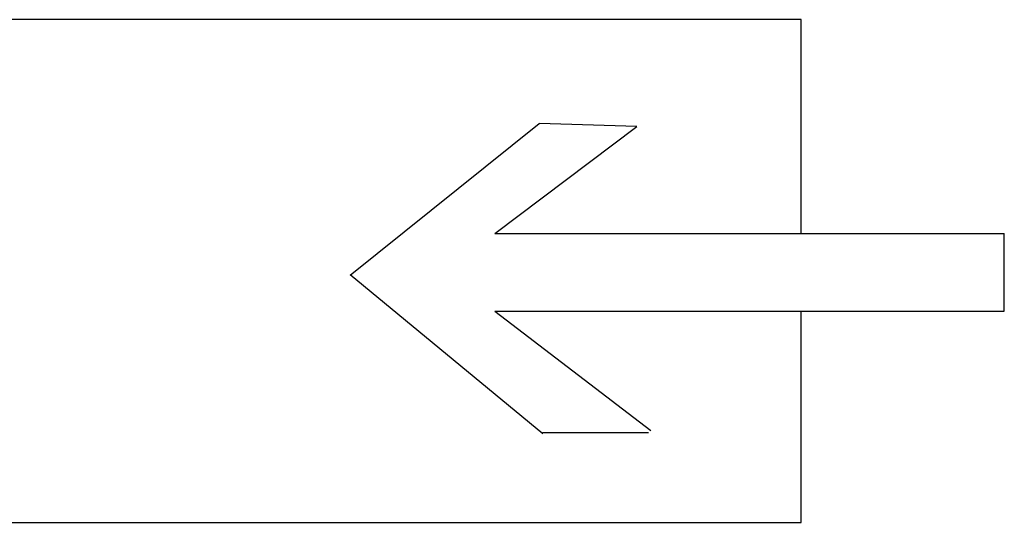
# Model space of a CAD drawing. Units: inches. Extents: x -12118 to -10748, y -2989 to -1659.
# Drawn here: x -10901 to -10748, y -1981 to -1903 of the extents above; entities that cross this region are included whole.
import ezdxf

# ---------------------------------------------------------------- set-up
doc = ezdxf.new("R2010")
doc.units = ezdxf.units.IN
doc.header["$MEASUREMENT"] = 0
doc.layers.get('0').update_dxf_attribs({"linetype": 'CONTINUOUS'})
doc.layers.add('OUTSIDE_WALLS', color=7, linetype='CONTINUOUS')

# ---------------------------------------------------------------- blocks, each defined once
blk = doc.blocks.new('ZZ000092')
at = {"layer": 'OUTSIDE_WALLS', "color": 172, "linetype": 'Continuous'}
for p, q in [((-10827.31, -1936.55), (-10748.47, -1936.55)), ((-10827.31, -1948.55), (-10748.47, -1948.55))]:
    blk.add_line(p, q, dxfattribs=at)

msp = doc.modelspace()

# ---------------------------------------------------------------- linework, layer by layer
at = {"layer": 'OUTSIDE_WALLS', "color": 144, "linetype": 'Continuous'}
for p, q in [((-10779.91, -1903.42), (-10940.41, -1903.42)), ((-10779.91, -1936.55), (-10779.91, -1903.42)), ((-10779.91, -1981.25), (-10779.91, -1948.55)), ((-10940.41, -1981.25), (-10779.91, -1981.25))]:
    msp.add_line(p, q, dxfattribs=at)
at = {"layer": 'OUTSIDE_WALLS', "color": 172, "linetype": 'Continuous'}
for p, q in [((-10849.67, -1942.96), (-10820.45, -1919.52)), ((-10827.3, -1936.55), (-10805.31, -1919.94)), ((-10805.31, -1919.94), (-10820.45, -1919.52)), ((-10748.47, -1948.55), (-10748.47, -1936.55)), ((-10819.84, -1967.52), (-10849.67, -1942.95)), ((-10827.3, -1948.55), (-10803.16, -1967.02)), ((-10803.5, -1967.37), (-10819.94, -1967.37))]:
    msp.add_line(p, q, dxfattribs=at)

# ---------------------------------------------------------------- block references
at = {"color": 0, "linetype": 'ByBlock'}
msp.add_blockref('ZZ000092', (0, 0), dxfattribs=at)

doc.saveas('drawing.dxf')
